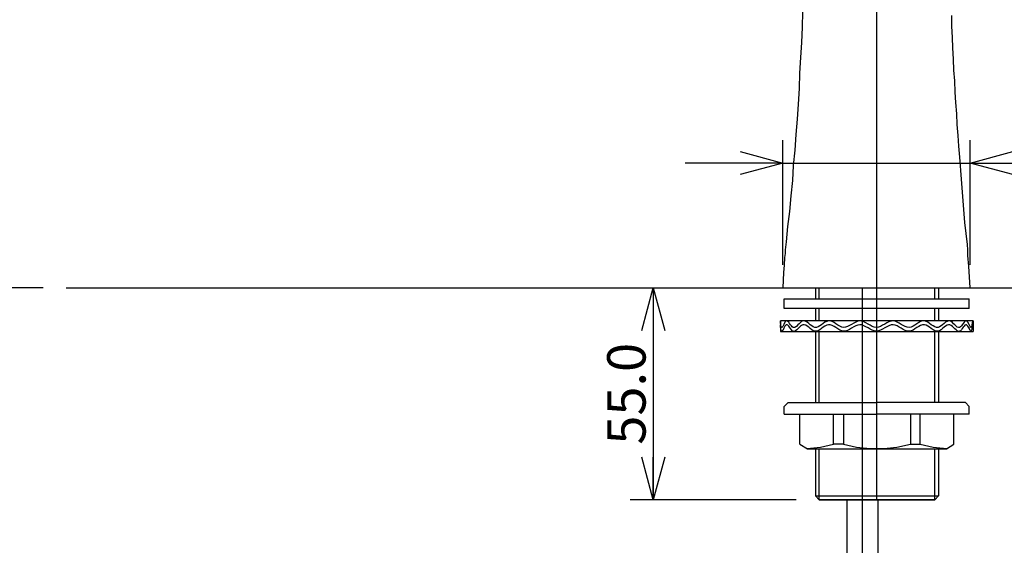
# Model space of a CAD drawing. Extents: x -210 to 210, y -148 to 148.
# Drawn here: x -24 to 41, y -38 to -4 of the extents above; entities that cross this region are included whole.
import ezdxf

# ---------------------------------------------------------------- set-up
doc = ezdxf.new("R2010")
doc.units = 0
doc.linetypes.add('CENTER', pattern=[50.8, 31.75, -6.35, 6.35, -6.35])
doc.layers.get('0').update_dxf_attribs({"linetype": 'CONTINUOUS'})
doc.layers.get('DEFPOINTS').update_dxf_attribs({"linetype": 'CONTINUOUS'})
doc.layers.add('LY_1', color=254, linetype='CONTINUOUS')
doc.styles.add('MX_DIMTXSTY_2', font='txt.shx', dxfattribs={"width": 0.95, "bigfont": 'extfont.shx'})
doc.styles.add('MX_DIMTXSTY_3', font='txt.shx', dxfattribs={"width": 1.25, "bigfont": 'extfont.shx'})
doc.styles.add('MX_DIMTXSTY_6', font='txt.shx', dxfattribs={"width": 1.05, "bigfont": 'extfont.shx'})
doc.styles.add('MX_DIMTXSTY_7', font='txt.shx', dxfattribs={"width": 1.4, "bigfont": 'extfont.shx'})
doc.styles.add('MX_DIMTXSTY_8', font='txt.shx', dxfattribs={"width": 1.2, "bigfont": 'extfont.shx'})
doc.styles.add('MX_NOTE_STANDARD', font='txt.shx', dxfattribs={"bigfont": 'extfont.shx'})
doc.dimstyles.new('MX_DIMSTYLE_1_4', dxfattribs={"dimtxt": 2.5, "dimasz": 2.5, "dimexe": 1.5, "dimexo": 1.5, "dimgap": 0.5, "dimtad": 1, "dimlfac": 4, "dimdsep": 46, "dimtxsty": 'MX_NOTE_STANDARD', "dimblk1": 'OPEN30', "dimblk2": 'OPEN30', "dimsah": 1, "dimcen": 2.5, "dimadec": 0, "dimazin": 0, "dimtfac": 1, "dimtmove": 0, "dimatfit": 3, "dimldrblk": 'OPEN30', "dimfxl": 1, "dimtzin": 0, "dimarcsym": 0})

# ---------------------------------------------------------------- blocks, each defined once
blk = doc.blocks.new('_OPEN30')
at = {"color": 0, "linetype": 'ByBlock', "lineweight": -2}
for p, q in [((-1, 0.267949), (0, 0)), ((0, 0), (-1, -0.267949)), ((0, 0), (-1, 0))]:
    blk.add_line(p, q, dxfattribs=at)
blk = doc.blocks.new('*D3')
at = {"color": 143, "linetype": 'CONTINUOUS'}
for p, q in [((73.21665, -100.649609), (73.21665, -21.530573)), ((33.285799, -100.649609), (74.71665, -100.649609))]:
    blk.add_line(p, q, dxfattribs=at)
at = {"layer": 'DEFPOINTS', "color": 0, "linetype": 'CONTINUOUS'}
for p in [(73.21665, -21.530573), (86.033327, -21.530573), (31.785799, -100.649609)]:
    blk.add_point(p, dxfattribs=at)
at = {"color": 143, "linetype": 'CONTINUOUS', "xscale": 2.77, "yscale": 2.77, "zscale": 2.77}
for p, rotation in [((73.21665, -21.530573), 90), ((73.21665, -100.649609), 270)]:
    blk.add_blockref('_OPEN30', p, dxfattribs=dict(at, rotation=rotation))
at = {"color": 143, "linetype": 'CONTINUOUS', "insert": (71.46665, -61.090092), "char_height": 2.5, "attachment_point": 5, "rotation": 90, "line_spacing_factor": 0.96, "style": 'MX_DIMTXSTY_2'}
blk.add_mtext('\\A1;(取付面より\u3000438.0\u3000直管時)', dxfattribs=at)
blk = doc.blocks.new('*D4')
at = {"color": 143, "linetype": 'CONTINUOUS'}
for p, q in [((17.687503, -21.530573), (17.687503, -35.318496)), ((26.994282, -35.318496), (16.187503, -35.318496))]:
    blk.add_line(p, q, dxfattribs=at)
at = {"layer": 'DEFPOINTS', "color": 0, "linetype": 'CONTINUOUS'}
for p in [(-20.538411, -21.530573), (17.687503, -35.318496), (28.494282, -35.318496)]:
    blk.add_point(p, dxfattribs=at)
at = {"color": 143, "linetype": 'CONTINUOUS', "xscale": 2.77, "yscale": 2.77, "zscale": 2.77}
for p, rotation in [((17.687503, -21.530573), 90), ((17.687503, -35.318496), 270)]:
    blk.add_blockref('_OPEN30', p, dxfattribs=dict(at, rotation=rotation))
at = {"color": 143, "linetype": 'CONTINUOUS', "insert": (15.937503, -28.424534), "char_height": 2.5, "attachment_point": 5, "rotation": 90, "line_spacing_factor": 0.96, "style": 'MX_DIMTXSTY_3'}
blk.add_mtext('\\A1;55.0', dxfattribs=at)
blk = doc.blocks.new('*D9')
at = {"color": 143, "linetype": 'CONTINUOUS'}
for p, q in [((17.474207, 50.346158), (74.71665, 50.346158)), ((73.21665, -21.530573), (73.21665, 50.346158))]:
    blk.add_line(p, q, dxfattribs=at)
at = {"layer": 'DEFPOINTS', "color": 0, "linetype": 'CONTINUOUS'}
for p in [(15.974207, 50.346158), (73.21665, 50.346158), (86.033327, -21.530573)]:
    blk.add_point(p, dxfattribs=at)
at = {"color": 143, "linetype": 'CONTINUOUS', "xscale": 2.77, "yscale": 2.77, "zscale": 2.77}
for p, rotation in [((73.21665, 50.346158), 90), ((73.21665, -21.530573), 270)]:
    blk.add_blockref('_OPEN30', p, dxfattribs=dict(at, rotation=rotation))
at = {"color": 143, "linetype": 'CONTINUOUS', "insert": (69.46665, 14.407793), "char_height": 2.5, "attachment_point": 5, "rotation": 90, "line_spacing_factor": 0.96, "style": 'MX_DIMTXSTY_6'}
blk.add_mtext('\\A1;(全開時315.0\\P止水時289.0)', dxfattribs=at)
blk = doc.blocks.new('*D10')
at = {"color": 143, "linetype": 'CONTINUOUS'}
for p, q in [((-3.058468, 22.693356), (-31.221591, 22.693356)), ((-29.721591, -21.530573), (-29.721591, 22.693356)), ((-22.038412, -21.530573), (-31.221591, -21.530573))]:
    blk.add_line(p, q, dxfattribs=at)
at = {"layer": 'DEFPOINTS', "color": 0, "linetype": 'CONTINUOUS'}
for p in [(-29.721591, 22.693356), (-1.558468, 22.693356), (-20.538412, -21.530573)]:
    blk.add_point(p, dxfattribs=at)
at = {"color": 143, "linetype": 'CONTINUOUS', "xscale": 2.77, "yscale": 2.77, "zscale": 2.77}
for p, rotation in [((-29.721591, 22.693356), 90), ((-29.721591, -21.530573), 270)]:
    blk.add_blockref('_OPEN30', p, dxfattribs=dict(at, rotation=rotation))
at = {"color": 143, "linetype": 'CONTINUOUS', "insert": (-31.471591, 0.581392), "char_height": 2.5, "attachment_point": 5, "rotation": 90, "line_spacing_factor": 0.96, "style": 'MX_DIMTXSTY_7'}
blk.add_mtext('\\A1;(180.0)', dxfattribs=at)
blk = doc.blocks.new('*D11')
at = {"color": 143, "linetype": 'CONTINUOUS'}
for p, q in [((26.112046, -20.030573), (26.112046, -11.905187)), ((38.327516, -20.030573), (38.327516, -11.905187)), ((26.112046, -13.405187), (19.762046, -13.405187)), ((26.112046, -13.405187), (38.327516, -13.405187)), ((38.327516, -13.405187), (55.380747, -13.405187)), ((38.327516, -13.405187), (44.677516, -13.405187))]:
    blk.add_line(p, q, dxfattribs=at)
at = {"layer": 'DEFPOINTS', "color": 0, "linetype": 'CONTINUOUS'}
for p in [(38.327516, -13.405187), (26.112046, -21.530573), (38.327516, -21.530573)]:
    blk.add_point(p, dxfattribs=at)
at = {"color": 143, "linetype": 'CONTINUOUS', "xscale": 2.77, "yscale": 2.77, "zscale": 2.77}
blk.add_blockref('_OPEN30', (26.112046, -13.405187), dxfattribs=at)
at = {"color": 143, "linetype": 'CONTINUOUS', "xscale": 2.77, "yscale": 2.77, "zscale": 2.77, "rotation": 180}
blk.add_blockref('_OPEN30', (38.327516, -13.405187), dxfattribs=at)
at = {"color": 143, "linetype": 'CONTINUOUS', "insert": (49.130747, -11.655187), "char_height": 2.5, "attachment_point": 5, "line_spacing_factor": 0.96, "style": 'MX_DIMTXSTY_8'}
blk.add_mtext('\\A1;∅50.0', dxfattribs=at)

msp = doc.modelspace()

# ---------------------------------------------------------------- linework, layer by layer
at = {"layer": 'LY_1', "color": 110, "linetype": 'CENTER'}
for p, q in [((32.251, -35.318), (32.251, 36.916)), ((31.301, -103.228), (31.301, -21.531))]:
    msp.add_line(p, q, dxfattribs=at)
at = {"layer": 'LY_1', "color": 3, "linetype": 'CONTINUOUS'}
for p, q in [((-20.538, -21.531), (86.033, -21.531)), ((28.241, -21.531), (28.241, -22.239)), ((36.261, -21.531), (36.261, -22.239)), ((26.217, -22.239), (38.26, -22.239)), ((38.26, -22.871), (38.26, -22.239)), ((28.241, -22.871), (28.241, -23.681)), ((36.261, -22.871), (36.261, -23.681)), ((38.513, -23.681), (38.513, -24.364)), ((27.735, -24.364), (38.513, -24.364)), ((28.241, -24.364), (28.241, -28.994)), ((36.261, -24.364), (36.261, -28.994)), ((26.47, -28.994), (32.239, -28.994)), ((38.007, -28.994), (32.239, -28.994)), ((26.217, -29.753), (32.239, -29.753)), ((27.229, -31.701), (27.229, -29.753)), ((29.43, -31.701), (29.43, -29.753)), ((38.26, -29.753), (32.239, -29.753)), ((35.072, -31.701), (35.072, -29.753)), ((37.248, -31.701), (37.248, -29.753)), ((36.767, -32.004), (37.248, -31.701)), ((28.241, -35.065), (36.261, -35.065)), ((30.299, -35.318), (30.299, -42.923)), ((32.302, -35.318), (32.302, -42.923))]:
    msp.add_line(p, q, dxfattribs=at)
at = {"layer": 'LY_1', "color": 110, "linetype": 'CONTINUOUS'}
for p, q in [((28.494, -22.239), (28.494, -21.531)), ((36.008, -22.239), (36.008, -21.531)), ((28.494, -23.681), (28.494, -22.871)), ((36.008, -23.681), (36.008, -22.871)), ((28.494, -28.994), (28.494, -24.364)), ((36.008, -28.994), (36.008, -24.364)), ((28.494, -35.318), (28.494, -32.004)), ((36.008, -35.318), (36.008, -32.004))]:
    msp.add_line(p, q, dxfattribs=at)
at = {"layer": 'LY_1', "color": 3, "linetype": 'CONTINUOUS'}
for points in [[(27.403, -3.554), (27.371, -4.561), (27.34, -5.568), (27.277, -6.544), (27.214, -7.552), (27.183, -8.56), (27.119, -9.567), (27.056, -10.543), (26.962, -11.55), (26.899, -12.558), (26.805, -13.565), (26.742, -14.541), (26.647, -15.549), (26.553, -16.556), (26.427, -17.532), (26.332, -18.54), (26.269, -19.044), (26.269, -19.295), (26.238, -19.547), (26.206, -20.051), (26.175, -20.523), (26.112, -21.531)], [(38.328, -21.531), (38.233, -20.114), (38.17, -19.421), (38.17, -19.044), (38.139, -18.697), (37.981, -17.28), (37.855, -15.864), (37.761, -14.447), (37.635, -13.03), (37.572, -12.306), (37.54, -11.613), (37.477, -10.889), (37.446, -10.196), (37.383, -9.472), (37.352, -8.78), (37.32, -8.056), (37.257, -7.363), (37.226, -6.639), (37.194, -5.915), (37.163, -5.222), (37.131, -4.498), (37.131, -3.805)], [(38.26, -22.871), (26.217, -22.871), (26.217, -22.239)], [(38.513, -23.681), (25.964, -23.681), (25.964, -24.364), (27.735, -24.364)], [(26.217, -29.753), (26.217, -29.247), (26.47, -28.994)], [(38.26, -29.753), (38.26, -29.247), (38.007, -28.994)], [(30.063, -29.753), (30.063, -31.701), (29.43, -31.701)], [(34.439, -29.753), (34.439, -31.701), (35.072, -31.701)], [(27.229, -31.701), (27.735, -32.004), (36.767, -32.004)], [(27.71, -31.979), (28.57, -31.903), (29.43, -31.701)], [(28.241, -32.004), (28.241, -35.065), (28.494, -35.318), (36.008, -35.318)], [(36.261, -32.004), (36.261, -35.065), (36.008, -35.318), (28.494, -35.318)], [(30.063, -31.701), (30.923, -31.903), (31.808, -31.979), (32.694, -31.979), (33.554, -31.903), (34.439, -31.701)], [(35.072, -31.701), (35.907, -31.903), (36.792, -31.979)]]:
    msp.add_lwpolyline(points, dxfattribs=at)
at = {"layer": 'LY_1', "color": 3, "linetype": 'CONTINUOUS', "start_tangent": (-0.035262, -0.999378), "end_tangent": (-0.035262, 0.999378)}
for points in [[(38.464, -23.681), (38.369, -24.106), (38.087, -23.681), (37.627, -24.106), (37.002, -23.681), (36.232, -24.106), (35.339, -23.681), (34.352, -24.106), (33.3, -23.681), (32.214, -24.106), (31.129, -23.681), (30.077, -24.106), (29.089, -23.681), (28.197, -24.106), (27.427, -23.681), (26.802, -24.106), (26.341, -23.681), (26.059, -24.106), (25.964, -23.681)], [(38.464, -23.931), (38.369, -24.356), (38.087, -23.931), (37.627, -24.356), (37.002, -23.931), (36.232, -24.356), (35.339, -23.931), (34.352, -24.356), (33.3, -23.931), (32.214, -24.356), (31.129, -23.931), (30.077, -24.356), (29.089, -23.931), (28.197, -24.356), (27.427, -23.931), (26.802, -24.356), (26.341, -23.931), (26.059, -24.356), (25.964, -23.931)]]:
    msp.add_spline(points, degree=3, dxfattribs=at)

# ---------------------------------------------------------------- dimensions: what is measured, and where the dimension line sits
at = {"layer": 'LY_1', "color": 143, "linetype": 'CONTINUOUS'}
for base, p1, p2, text, override, picture, middle in [((73.217, 50.346), (86.033, -21.531), (15.974, 50.346), '\\A1;(全開時315.0\\P止水時289.0)', {"dimasz": 2.77, "dimdec": 1, "dimlfac": 0.25, "dimzin": 0, "dimtxsty": 'MX_DIMTXSTY_6', "dimse1": 1}, '*D9', (73.217, 14.408)), ((-29.722, 22.693), (-20.538, -21.531), (-1.558, 22.693), '\\A1;(180.0)', {"dimasz": 2.77, "dimdec": 1, "dimlfac": 0.25, "dimzin": 0, "dimtxsty": 'MX_DIMTXSTY_7'}, '*D10', (-29.722, 0.581)), ((17.688, -35.318), (-20.538, -21.531), (28.494, -35.318), '\\A1;55.0', {"dimasz": 2.77, "dimdec": 1, "dimlfac": 0.25, "dimzin": 0, "dimtxsty": 'MX_DIMTXSTY_3', "dimse1": 1}, '*D4', (17.688, -28.425)), ((73.217, -21.531), (31.786, -100.65), (86.033, -21.531), '\\A1;(取付面より\u3000438.0\u3000直管時)', {"dimasz": 2.77, "dimdec": 1, "dimlfac": 0.25, "dimzin": 0, "dimtxsty": 'MX_DIMTXSTY_2', "dimse2": 1}, '*D3', (73.217, -61.09))]:
    dim = msp.add_linear_dim(base=base, p1=p1, p2=p2, angle=90, text=text, dimstyle='MX_DIMSTYLE_1_4', override=override, dxfattribs=at)
    dim.commit()
    dim.dimension.update_dxf_attribs({"geometry": picture, "text_midpoint": middle, "dimtype": 128})
dim = msp.add_linear_dim(base=(38.328, -13.405), p1=(26.112, -21.531), p2=(38.328, -21.531), text='\\A1;∅50.0', dimstyle='MX_DIMSTYLE_1_4', override={"dimasz": 2.77, "dimdec": 1, "dimlfac": 0.25, "dimzin": 0, "dimtxsty": 'MX_DIMTXSTY_8'}, dxfattribs=at)
dim.commit()
dim.dimension.update_dxf_attribs({"geometry": '*D11', "text_midpoint": (49.131, -13.405), "dimtype": 128})

doc.saveas('drawing.dxf')
